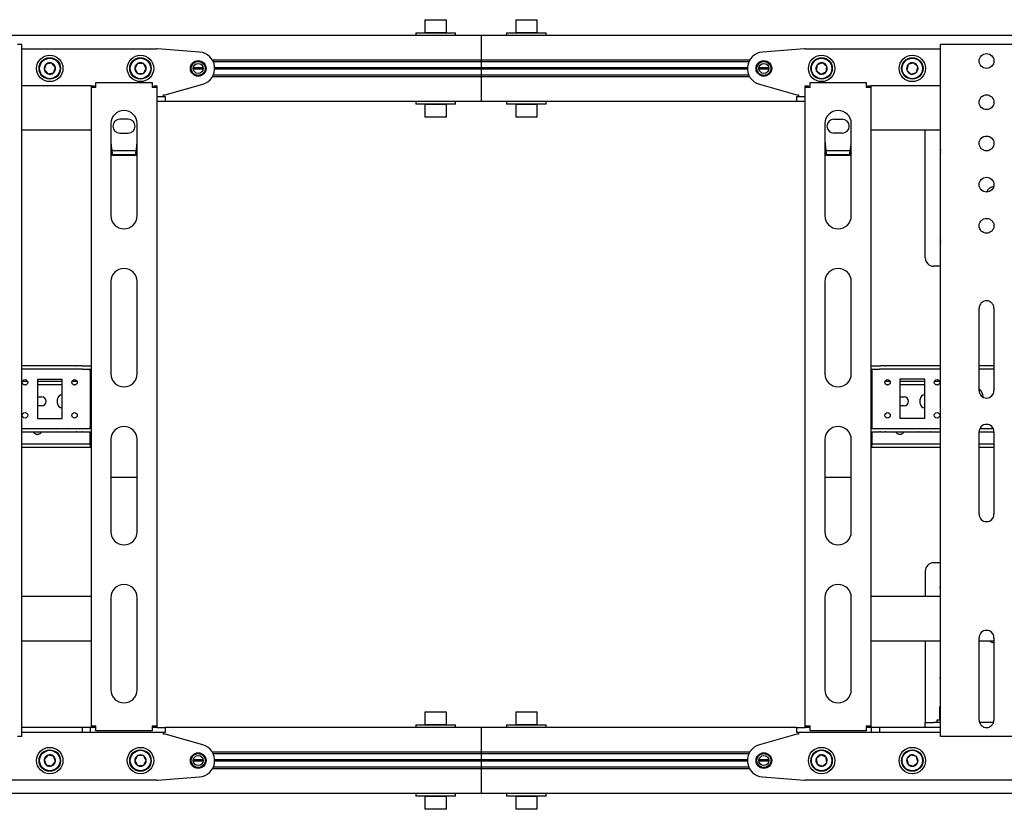
# Model space of a CAD drawing. Units: millimetres. Extents: x 0 to 420, y 0 to 297.
# Drawn here: x 314 to 334, y 189 to 205 of the extents above; entities that cross this region are included whole.
import ezdxf

# ---------------------------------------------------------------- set-up
doc = ezdxf.new("R2010")
doc.units = ezdxf.units.MM

msp = doc.modelspace()

# ---------------------------------------------------------------- linework, layer by layer
at = {"color": 7, "linetype": 'Continuous', "lineweight": 25}
for p, q in [((321.9177, 204.8937), (321.9077, 204.8837)), ((321.9077, 204.8837), (321.9077, 204.637)), ((322.341, 204.8837), (321.9077, 204.8837)), ((321.9177, 204.8937), (322.331, 204.8937)), ((322.341, 204.8837), (322.331, 204.8937)), ((322.341, 204.637), (322.341, 204.8837)), ((323.751, 204.8937), (323.741, 204.8837)), ((323.741, 204.8837), (323.741, 204.637)), ((324.1744, 204.8837), (323.741, 204.8837)), ((323.751, 204.8937), (324.1644, 204.8937)), ((324.1744, 204.8837), (324.1644, 204.8937)), ((324.1744, 204.637), (324.1744, 204.8837)), ((321.7244, 204.627), (321.7244, 204.5737)), ((321.7244, 204.627), (322.5244, 204.627)), ((321.9077, 204.637), (321.9177, 204.627)), ((321.9077, 204.637), (322.341, 204.637)), ((322.331, 204.627), (322.341, 204.637)), ((322.5244, 204.5737), (322.5244, 204.627)), ((323.5577, 204.627), (323.5577, 204.5737)), ((323.5577, 204.627), (324.3577, 204.627)), ((323.741, 204.637), (323.751, 204.627)), ((323.741, 204.637), (324.1744, 204.637)), ((324.1644, 204.627), (324.1744, 204.637)), ((324.3577, 204.5737), (324.3577, 204.627)), ((323.041, 204.5737), (245.391, 204.5737)), ((313.7577, 204.3903), (313.6744, 204.3903)), ((313.7577, 190.3903), (313.7577, 204.3903)), ((400.691, 204.5737), (323.041, 204.5737)), ((323.041, 204.5737), (323.041, 204.4403)), ((323.041, 204.4403), (323.041, 204.077)), ((332.3244, 190.3903), (332.3244, 204.3903)), ((332.4077, 204.3903), (332.3244, 204.3903)), ((334.1077, 204.3903), (332.4077, 204.3903)), ((313.7577, 204.307), (316.491, 204.307)), ((317.3508, 204.2393), (316.5042, 204.3065)), ((329.5779, 204.3065), (328.7313, 204.2393)), ((329.591, 204.307), (332.3244, 204.307)), ((314.2515, 203.9966), (314.2104, 203.8887)), ((314.3655, 204.0149), (314.2515, 203.9966)), ((314.4384, 203.9253), (314.3655, 204.0149)), ((316.1, 204.007), (316.0422, 203.907)), ((316.2154, 204.007), (316.1, 204.007)), ((316.2732, 203.907), (316.2154, 204.007)), ((328.471, 204.077), (317.6111, 204.077)), ((328.4537, 204.0437), (317.6284, 204.0437)), ((323.041, 204.077), (323.041, 204.0437)), ((323.041, 204.0437), (323.041, 204.0357)), ((323.041, 204.0357), (323.041, 203.9187)), ((329.9409, 204.0213), (329.8336, 203.9784)), ((330.0316, 203.9498), (329.9409, 204.0213)), ((331.7848, 204.0192), (331.674, 203.9866)), ((331.8685, 203.9397), (331.7848, 204.0192)), ((314.2104, 203.8887), (314.2832, 203.7991)), ((314.2832, 203.7991), (314.3972, 203.8174)), ((314.3972, 203.8174), (314.4384, 203.9253)), ((316.0422, 203.907), (316.1, 203.807)), ((316.1, 203.807), (316.2154, 203.807)), ((316.2154, 203.807), (316.2732, 203.907)), ((317.4244, 203.907), (317.2244, 203.907)), ((317.4237, 203.9187), (317.2251, 203.9187)), ((317.4237, 203.8953), (317.2251, 203.8953)), ((328.4246, 203.9187), (317.6575, 203.9187)), ((328.4246, 203.8953), (317.6575, 203.8953)), ((328.4244, 203.907), (317.6577, 203.907)), ((323.041, 203.9187), (323.041, 203.907)), ((323.041, 203.907), (323.041, 203.8953)), ((323.041, 203.8953), (323.041, 203.7783)), ((328.8577, 203.907), (328.6577, 203.907)), ((328.857, 203.9187), (328.6584, 203.9187)), ((328.857, 203.8953), (328.6584, 203.8953)), ((329.8336, 203.9784), (329.8172, 203.8641)), ((329.8172, 203.8641), (329.9079, 203.7927)), ((329.9079, 203.7927), (330.0151, 203.8356)), ((330.0151, 203.8356), (330.0316, 203.9498)), ((331.674, 203.9866), (331.647, 203.8743)), ((331.647, 203.8743), (331.7306, 203.7947)), ((331.7306, 203.7947), (331.8414, 203.8274)), ((331.8414, 203.8274), (331.8685, 203.9397)), ((315.2577, 203.5237), (315.2577, 203.6237)), ((315.2577, 203.6237), (316.391, 203.6237)), ((316.391, 203.6237), (316.391, 203.5237)), ((328.471, 203.737), (317.6111, 203.737)), ((328.4537, 203.7703), (317.6284, 203.7703)), ((323.041, 203.7783), (323.041, 203.7703)), ((323.041, 203.7703), (323.041, 203.737)), ((323.041, 203.737), (323.041, 203.3737)), ((329.691, 203.5237), (329.691, 203.6237)), ((329.691, 203.6237), (330.8244, 203.6237)), ((330.8244, 203.6237), (330.8244, 203.5237)), ((315.1577, 203.557), (313.7577, 203.557)), ((315.1577, 203.557), (315.2244, 203.557)), ((315.1577, 203.557), (315.1577, 203.5237)), ((315.1577, 203.5237), (315.1577, 190.607)), ((315.2577, 203.5237), (315.1577, 203.5237)), ((315.2244, 203.557), (315.2244, 203.5237)), ((316.491, 203.5237), (316.391, 203.5237)), ((316.4244, 203.557), (316.491, 203.557)), ((316.4244, 203.557), (316.4244, 203.5237)), ((316.491, 203.557), (316.491, 203.5237)), ((316.491, 203.5237), (316.491, 190.607)), ((316.6577, 203.3737), (317.4145, 203.5861)), ((328.6676, 203.5861), (329.4244, 203.3737)), ((329.591, 203.557), (329.6577, 203.557)), ((329.591, 203.5237), (329.591, 203.557)), ((329.691, 203.5237), (329.591, 203.5237)), ((329.591, 190.607), (329.591, 203.5237)), ((329.6577, 203.5237), (329.6577, 203.557)), ((330.9244, 203.5237), (330.8244, 203.5237)), ((330.8577, 203.557), (330.9244, 203.557)), ((330.8577, 203.5237), (330.8577, 203.557)), ((330.9244, 203.5237), (330.9244, 203.557)), ((332.3244, 203.557), (330.9244, 203.557)), ((330.9244, 190.607), (330.9244, 203.5237)), ((316.491, 203.3403), (316.6577, 203.3403)), ((316.6577, 203.2403), (316.491, 203.2403)), ((316.6244, 203.3403), (316.6244, 203.3737)), ((316.6244, 203.3737), (316.6577, 203.3737)), ((316.6577, 203.3403), (316.6577, 203.2403)), ((329.4244, 203.2403), (316.6577, 203.2403)), ((321.7244, 203.2403), (321.7244, 203.187)), ((322.5244, 203.187), (322.5244, 203.2403)), ((323.041, 203.3737), (323.041, 203.2403)), ((323.5577, 203.2403), (323.5577, 203.187)), ((324.3577, 203.187), (324.3577, 203.2403)), ((329.4244, 203.3737), (329.4577, 203.3737)), ((329.4244, 203.2403), (329.4244, 203.3403)), ((329.4244, 203.3403), (329.591, 203.3403)), ((329.591, 203.2403), (329.4244, 203.2403)), ((329.4577, 203.3737), (329.4577, 203.3403)), ((322.5244, 203.187), (321.7244, 203.187)), ((321.9177, 203.187), (321.9077, 203.177)), ((321.9077, 203.177), (321.9077, 202.9303)), ((322.341, 203.177), (321.9077, 203.177)), ((322.341, 203.177), (322.331, 203.187)), ((322.341, 202.9303), (322.341, 203.177)), ((324.3505, 203.187), (323.5577, 203.187)), ((323.751, 203.187), (323.741, 203.177)), ((323.741, 203.177), (323.741, 202.9303)), ((324.1744, 203.177), (323.741, 203.177)), ((324.1744, 203.177), (324.1644, 203.187)), ((324.1744, 202.9303), (324.1744, 203.177)), ((324.3577, 203.187), (324.3505, 203.187)), ((315.9077, 202.882), (315.741, 202.882)), ((321.9077, 202.9303), (321.9177, 202.9203)), ((321.9077, 202.9303), (322.341, 202.9303)), ((322.331, 202.9203), (321.9177, 202.9203)), ((322.331, 202.9203), (322.341, 202.9303)), ((323.741, 202.9303), (323.751, 202.9203)), ((323.741, 202.9303), (324.1705, 202.9303)), ((324.1644, 202.9203), (323.751, 202.9203)), ((324.1644, 202.9203), (324.1744, 202.9303)), ((324.1705, 202.9303), (324.1744, 202.9303)), ((330.1744, 202.882), (330.341, 202.882)), ((315.1577, 202.657), (313.7577, 202.657)), ((315.5577, 202.7903), (315.5577, 200.9278)), ((315.741, 202.5987), (315.9077, 202.5987)), ((316.091, 200.9278), (316.091, 202.7903)), ((329.991, 202.7903), (329.991, 200.9278)), ((330.341, 202.5987), (330.1744, 202.5987)), ((330.5244, 200.9278), (330.5244, 202.7903)), ((332.3244, 202.657), (330.9244, 202.657)), ((332.021, 200.0737), (332.021, 202.657)), ((315.591, 202.1464), (315.5577, 202.1997)), ((316.0702, 202.2405), (315.5786, 202.2405)), ((330.0244, 202.1464), (329.991, 202.1997)), ((330.5035, 202.2405), (330.0119, 202.2405)), ((315.591, 202.1464), (315.591, 202.1605)), ((316.0577, 202.1605), (315.591, 202.1605)), ((316.0577, 202.1464), (315.591, 202.1464)), ((316.0577, 202.1464), (316.0577, 202.1605)), ((330.0244, 202.1464), (330.0244, 202.1605)), ((330.491, 202.1605), (330.0244, 202.1605)), ((330.491, 202.1464), (330.0244, 202.1464)), ((330.491, 202.1464), (330.491, 202.1605)), ((332.3244, 199.907), (332.1877, 199.907)), ((315.5577, 199.5945), (315.5577, 197.732)), ((316.091, 197.732), (316.091, 199.5945)), ((329.991, 199.5945), (329.991, 197.732)), ((330.5244, 197.732), (330.5244, 199.5945)), ((333.1077, 197.3903), (333.1077, 199.057)), ((333.4077, 199.057), (333.4077, 197.3903)), ((314.8589, 197.8903), (313.7577, 197.8903)), ((314.8589, 197.8237), (313.7577, 197.8237)), ((314.8589, 197.8903), (314.8733, 197.8903)), ((314.8733, 197.8237), (314.8589, 197.8237)), ((314.9696, 197.8903), (314.8733, 197.8903)), ((314.9696, 197.8237), (314.8733, 197.8237)), ((314.9696, 197.8903), (314.984, 197.8903)), ((314.984, 197.8237), (314.9696, 197.8237)), ((314.984, 197.8903), (315.1577, 197.8903)), ((314.984, 197.8237), (315.1577, 197.8237)), ((315.141, 197.7903), (315.141, 197.8237)), ((330.9244, 197.8903), (331.0981, 197.8903)), ((330.9244, 197.8237), (331.0981, 197.8237)), ((330.941, 197.8237), (330.941, 197.7903)), ((331.0981, 197.8903), (331.1125, 197.8903)), ((331.1125, 197.8237), (331.0981, 197.8237)), ((331.2087, 197.8903), (331.1125, 197.8903)), ((331.2087, 197.8237), (331.1125, 197.8237)), ((331.2087, 197.8903), (331.2232, 197.8903)), ((331.2232, 197.8237), (331.2087, 197.8237)), ((332.3244, 197.8903), (331.2232, 197.8903)), ((332.3244, 197.8237), (331.2232, 197.8237)), ((333.4077, 197.8903), (333.1077, 197.8903)), ((333.4077, 197.8237), (333.1077, 197.8237)), ((314.0744, 197.6237), (314.5744, 197.6237)), ((314.0744, 197.6237), (314.0744, 196.8237)), ((314.5744, 196.8237), (314.5744, 197.6237)), ((315.141, 197.7903), (315.141, 196.657)), ((330.941, 197.7903), (330.941, 196.657)), ((332.0077, 197.6237), (331.5077, 197.6237)), ((331.5077, 197.6237), (331.5077, 196.8237)), ((332.0077, 196.8237), (332.0077, 197.6237)), ((313.8768, 197.5737), (313.772, 197.5737)), ((313.8473, 197.507), (313.8015, 197.507)), ((314.5744, 197.5737), (314.0744, 197.5737)), ((314.5744, 197.507), (314.0744, 197.507)), ((314.8768, 197.5737), (314.772, 197.5737)), ((314.8473, 197.507), (314.8015, 197.507)), ((315.1577, 197.5737), (315.141, 197.5737)), ((315.1577, 197.507), (315.141, 197.507)), ((330.941, 197.5737), (330.9244, 197.5737)), ((330.941, 197.507), (330.9244, 197.507)), ((331.3101, 197.5737), (331.2053, 197.5737)), ((331.2806, 197.507), (331.2348, 197.507)), ((332.0077, 197.5737), (331.5077, 197.5737)), ((332.0077, 197.507), (331.5077, 197.507)), ((332.3101, 197.5737), (332.2053, 197.5737)), ((332.2806, 197.507), (332.2348, 197.507)), ((314.0744, 197.2653), (314.1577, 197.2653)), ((331.5077, 197.2653), (331.591, 197.2653)), ((314.1577, 197.082), (314.0744, 197.082)), ((314.4827, 197.132), (314.4827, 197.2153)), ((331.591, 197.082), (331.5077, 197.082)), ((331.916, 197.132), (331.916, 197.2153)), ((314.0744, 196.8237), (314.5744, 196.8237)), ((315.141, 196.6237), (315.141, 196.657)), ((330.941, 196.657), (330.941, 196.6237)), ((332.0077, 196.8237), (331.5077, 196.8237)), ((313.7577, 196.6237), (314.8589, 196.6237)), ((313.7577, 196.557), (314.8589, 196.557)), ((314.6577, 196.5487), (314.491, 196.5487)), ((314.8589, 196.6237), (314.8733, 196.6237)), ((314.8733, 196.557), (314.8589, 196.557)), ((314.8733, 196.6237), (314.9696, 196.6237)), ((314.8733, 196.557), (314.9696, 196.557)), ((314.9696, 196.6237), (314.984, 196.6237)), ((314.984, 196.557), (314.9696, 196.557)), ((314.984, 196.6237), (315.1577, 196.6237)), ((314.984, 196.557), (315.1577, 196.557)), ((315.141, 196.3403), (315.141, 196.557)), ((330.9244, 196.6237), (331.0981, 196.6237)), ((330.9244, 196.557), (331.0981, 196.557)), ((330.941, 196.557), (330.941, 196.3403)), ((331.0981, 196.6237), (331.1125, 196.6237)), ((331.1125, 196.557), (331.0981, 196.557)), ((331.1125, 196.6237), (331.2087, 196.6237)), ((331.1125, 196.557), (331.2087, 196.557)), ((331.2087, 196.6237), (331.2232, 196.6237)), ((331.2232, 196.557), (331.2087, 196.557)), ((331.2232, 196.6237), (332.3244, 196.6237)), ((331.2232, 196.557), (332.3244, 196.557)), ((332.091, 196.5487), (331.9244, 196.5487)), ((333.1077, 196.557), (333.4077, 196.557)), ((333.1077, 194.8903), (333.1077, 196.557)), ((333.1233, 196.6237), (333.3921, 196.6237)), ((333.4077, 196.557), (333.4077, 194.8903)), ((315.1244, 196.307), (313.7577, 196.307)), ((315.1244, 196.2403), (313.7577, 196.2403)), ((315.1244, 196.307), (315.141, 196.307)), ((315.141, 196.2403), (315.1244, 196.2403)), ((315.141, 196.307), (315.141, 196.3403)), ((315.141, 196.307), (315.141, 196.2403)), ((315.141, 196.307), (315.1577, 196.307)), ((315.1577, 196.2403), (315.141, 196.2403)), ((315.5577, 196.3987), (315.5577, 194.5362)), ((316.091, 194.5362), (316.091, 196.3987)), ((329.991, 196.3987), (329.991, 194.5362)), ((330.5244, 194.5362), (330.5244, 196.3987)), ((330.9244, 196.307), (330.941, 196.307)), ((330.941, 196.2403), (330.9244, 196.2403)), ((330.941, 196.3403), (330.941, 196.307)), ((330.941, 196.2403), (330.941, 196.307)), ((330.941, 196.307), (330.9577, 196.307)), ((330.9577, 196.2403), (330.941, 196.2403)), ((332.3244, 196.307), (330.9577, 196.307)), ((332.3244, 196.2403), (330.9577, 196.2403)), ((333.4077, 196.307), (333.1077, 196.307)), ((333.4077, 196.2403), (333.1077, 196.2403)), ((315.5577, 195.6406), (316.091, 195.6406)), ((329.991, 195.6406), (330.5244, 195.6406)), ((332.3244, 193.907), (332.1877, 193.907)), ((332.021, 193.7403), (332.021, 193.2237)), ((315.1577, 193.2237), (313.7577, 193.2237)), ((315.5577, 193.2028), (315.5577, 191.3403)), ((316.091, 191.3403), (316.091, 193.2028)), ((329.991, 193.2028), (329.991, 191.3403)), ((330.5244, 191.3403), (330.5244, 193.2028)), ((332.3244, 193.2237), (330.9244, 193.2237)), ((315.1577, 192.3237), (313.7577, 192.3237)), ((332.3244, 192.3237), (330.9244, 192.3237)), ((332.021, 192.3237), (332.021, 190.7517)), ((333.1077, 190.7237), (333.1077, 192.3903)), ((333.4077, 192.3237), (333.1077, 192.3237)), ((333.4077, 192.3903), (333.4077, 190.7237)), ((321.9177, 190.8937), (321.9077, 190.8837)), ((321.9077, 190.8837), (321.9077, 190.637)), ((322.341, 190.8837), (321.9077, 190.8837)), ((321.9177, 190.8937), (322.331, 190.8937)), ((322.341, 190.8837), (322.331, 190.8937)), ((322.341, 190.637), (322.341, 190.8837)), ((323.751, 190.8937), (323.741, 190.8837)), ((323.741, 190.8837), (323.741, 190.637)), ((324.1744, 190.8837), (323.741, 190.8837)), ((323.751, 190.8937), (324.1644, 190.8937)), ((324.1744, 190.8837), (324.1644, 190.8937)), ((324.1744, 190.637), (324.1744, 190.8837)), ((332.3144, 190.9937), (332.3044, 190.9837)), ((332.3044, 190.9837), (332.3044, 190.737)), ((332.3244, 190.9837), (332.3044, 190.9837)), ((332.3144, 190.9937), (332.3244, 190.9937)), ((332.021, 190.7517), (332.021, 190.6737)), ((332.021, 190.5737), (332.021, 190.6737)), ((332.021, 190.6737), (332.1877, 190.6737)), ((332.3244, 190.6737), (332.1877, 190.6737)), ((332.2544, 190.727), (332.2544, 190.6737)), ((332.3244, 190.727), (332.2544, 190.727)), ((332.3044, 190.737), (332.3144, 190.727)), ((332.3044, 190.737), (332.3244, 190.737)), ((333.3991, 190.6737), (333.1163, 190.6737)), ((314.9827, 190.5737), (313.7577, 190.5737)), ((314.9827, 190.4737), (313.7577, 190.4737)), ((314.9827, 190.4737), (314.9827, 190.5737)), ((315.1494, 190.5737), (314.9827, 190.5737)), ((315.1494, 190.4737), (314.9827, 190.4737)), ((315.1494, 190.4737), (315.1494, 190.5737)), ((315.1577, 190.5737), (315.1494, 190.5737)), ((316.491, 190.4737), (315.1494, 190.4737)), ((315.1577, 190.607), (315.2577, 190.607)), ((315.1577, 190.607), (315.1577, 190.5737)), ((315.2244, 190.5737), (315.1577, 190.5737)), ((315.2244, 190.607), (315.2244, 190.5737)), ((315.2577, 190.5737), (315.2244, 190.5737)), ((315.2577, 190.507), (315.2577, 190.607)), ((316.391, 190.507), (315.2577, 190.507)), ((316.391, 190.607), (316.391, 190.507)), ((316.391, 190.607), (316.491, 190.607)), ((316.4244, 190.5737), (316.391, 190.5737)), ((316.4244, 190.607), (316.4244, 190.5737)), ((316.491, 190.5737), (316.4244, 190.5737)), ((316.491, 190.607), (316.491, 190.5737)), ((316.491, 190.5737), (316.6577, 190.5737)), ((316.6577, 190.4737), (316.491, 190.4737)), ((316.6244, 190.4403), (316.6244, 190.4737)), ((323.041, 190.5737), (316.6577, 190.5737)), ((316.6577, 190.5737), (316.6577, 190.4737)), ((321.7244, 190.627), (321.7244, 190.5737)), ((321.7244, 190.627), (322.5244, 190.627)), ((321.9077, 190.637), (321.9177, 190.627)), ((321.9077, 190.637), (322.341, 190.637)), ((322.331, 190.627), (322.341, 190.637)), ((322.5244, 190.5737), (322.5244, 190.627)), ((329.4244, 190.5737), (323.041, 190.5737)), ((323.041, 190.5737), (323.041, 190.4403)), ((323.5577, 190.627), (323.5577, 190.5737)), ((323.5577, 190.627), (324.3577, 190.627)), ((323.741, 190.637), (323.751, 190.627)), ((323.741, 190.637), (324.1744, 190.637)), ((324.1644, 190.627), (324.1744, 190.637)), ((324.3577, 190.5737), (324.3577, 190.627)), ((329.4244, 190.4737), (329.4244, 190.5737)), ((329.4244, 190.5737), (329.591, 190.5737)), ((329.591, 190.4737), (329.4244, 190.4737)), ((329.4577, 190.4737), (329.4577, 190.4403)), ((329.591, 190.607), (329.691, 190.607)), ((329.591, 190.5737), (329.591, 190.607)), ((329.6577, 190.5737), (329.591, 190.5737)), ((330.9327, 190.4737), (329.591, 190.4737)), ((329.6577, 190.5737), (329.6577, 190.607)), ((329.691, 190.5737), (329.6577, 190.5737)), ((329.691, 190.507), (329.691, 190.607)), ((330.8244, 190.507), (329.691, 190.507)), ((330.8244, 190.607), (330.8244, 190.507)), ((330.8244, 190.607), (330.9244, 190.607)), ((330.8577, 190.5737), (330.8244, 190.5737)), ((330.8577, 190.5737), (330.8577, 190.607)), ((330.9244, 190.5737), (330.8577, 190.5737)), ((330.9244, 190.5737), (330.9244, 190.607)), ((330.9327, 190.5737), (330.9244, 190.5737)), ((330.9327, 190.4737), (330.9327, 190.5737)), ((331.0994, 190.5737), (330.9327, 190.5737)), ((331.0994, 190.4737), (330.9327, 190.4737)), ((331.0994, 190.4737), (331.0994, 190.5737)), ((332.3244, 190.5737), (331.0994, 190.5737)), ((332.3244, 190.4737), (331.0994, 190.4737)), ((313.7577, 190.3903), (313.6744, 190.3903)), ((316.6577, 190.4403), (316.6244, 190.4403)), ((317.4145, 190.2279), (316.6577, 190.4403)), ((323.041, 190.4403), (323.041, 190.077)), ((329.4244, 190.4403), (328.6676, 190.2279)), ((329.4577, 190.4403), (329.4244, 190.4403)), ((332.4077, 190.3903), (332.3244, 190.3903)), ((334.1077, 190.3903), (332.4077, 190.3903)), ((323.041, 190.077), (317.6111, 190.077)), ((328.471, 190.077), (323.041, 190.077)), ((323.041, 190.077), (323.041, 190.0437)), ((314.2832, 190.0149), (314.2104, 189.9253)), ((314.2104, 189.9253), (314.2515, 189.8174)), ((314.3972, 189.9966), (314.2832, 190.0149)), ((314.3655, 189.7991), (314.4384, 189.8887)), ((314.4384, 189.8887), (314.3972, 189.9966)), ((316.1, 190.007), (316.0422, 189.907)), ((316.0422, 189.907), (316.1, 189.807)), ((316.2154, 190.007), (316.1, 190.007)), ((316.2732, 189.907), (316.2154, 190.007)), ((316.2154, 189.807), (316.2732, 189.907)), ((317.4244, 189.907), (317.2244, 189.907)), ((317.4237, 189.9187), (317.2251, 189.9187)), ((317.4237, 189.8953), (317.2251, 189.8953)), ((323.041, 190.0437), (317.6284, 190.0437)), ((323.041, 189.9187), (317.6575, 189.9187)), ((323.041, 189.8953), (317.6575, 189.8953)), ((323.041, 189.907), (317.6577, 189.907)), ((328.4537, 190.0437), (323.041, 190.0437)), ((323.041, 190.0437), (323.041, 190.0357)), ((323.041, 190.0357), (323.041, 189.9187)), ((328.4246, 189.9187), (323.041, 189.9187)), ((323.041, 189.9187), (323.041, 189.907)), ((328.4244, 189.907), (323.041, 189.907)), ((323.041, 189.907), (323.041, 189.8953)), ((328.4246, 189.8953), (323.041, 189.8953)), ((323.041, 189.8953), (323.041, 189.7783)), ((328.8577, 189.907), (328.6577, 189.907)), ((328.857, 189.9187), (328.6584, 189.9187)), ((328.857, 189.8953), (328.6584, 189.8953)), ((329.9079, 190.0213), (329.8172, 189.9498)), ((329.8172, 189.9498), (329.8336, 189.8356)), ((330.0151, 189.9784), (329.9079, 190.0213)), ((329.9409, 189.7927), (330.0316, 189.8641)), ((330.0316, 189.8641), (330.0151, 189.9784)), ((331.7306, 190.0192), (331.647, 189.9397)), ((331.647, 189.9397), (331.674, 189.8274)), ((331.8414, 189.9866), (331.7306, 190.0192)), ((331.7848, 189.7947), (331.8685, 189.8743)), ((331.8685, 189.8743), (331.8414, 189.9866)), ((314.2515, 189.8174), (314.3655, 189.7991)), ((316.1, 189.807), (316.2154, 189.807)), ((323.041, 189.737), (317.6111, 189.737)), ((323.041, 189.7703), (317.6284, 189.7703)), ((323.041, 189.7783), (323.041, 189.7703)), ((328.4537, 189.7703), (323.041, 189.7703)), ((323.041, 189.7703), (323.041, 189.737)), ((328.471, 189.737), (323.041, 189.737)), ((323.041, 189.737), (323.041, 189.3737)), ((329.8336, 189.8356), (329.9409, 189.7927)), ((331.674, 189.8274), (331.7848, 189.7947)), ((316.491, 189.507), (289.1577, 189.507)), ((316.5042, 189.5075), (317.3508, 189.5747)), ((328.7313, 189.5747), (329.5779, 189.5075)), ((356.9244, 189.507), (329.591, 189.507)), ((323.041, 189.3737), (323.041, 189.2403)), ((323.041, 189.2403), (245.391, 189.2403)), ((321.7244, 189.2403), (321.7244, 189.187)), ((322.5172, 189.187), (321.7244, 189.187)), ((321.9177, 189.187), (321.9077, 189.177)), ((321.9077, 189.177), (321.9077, 188.9303)), ((322.341, 189.177), (321.9077, 189.177)), ((322.341, 189.177), (322.331, 189.187)), ((322.341, 188.9303), (322.341, 189.177)), ((322.5244, 189.187), (322.5172, 189.187)), ((322.5244, 189.187), (322.5244, 189.2403)), ((400.691, 189.2403), (323.041, 189.2403)), ((323.5577, 189.2403), (323.5577, 189.187)), ((324.3505, 189.187), (323.5577, 189.187)), ((323.751, 189.187), (323.741, 189.177)), ((323.741, 189.177), (323.741, 188.9303)), ((324.1744, 189.177), (323.741, 189.177)), ((324.1744, 189.177), (324.1644, 189.187)), ((324.1744, 188.9303), (324.1744, 189.177)), ((324.3577, 189.187), (324.3505, 189.187)), ((324.3577, 189.187), (324.3577, 189.2403)), ((321.9077, 188.9303), (321.9177, 188.9203)), ((321.9077, 188.9303), (322.3372, 188.9303)), ((322.331, 188.9203), (321.9177, 188.9203)), ((322.331, 188.9203), (322.341, 188.9303)), ((322.3372, 188.9303), (322.341, 188.9303)), ((323.741, 188.9303), (323.751, 188.9203)), ((323.741, 188.9303), (324.1705, 188.9303)), ((324.1644, 188.9203), (323.751, 188.9203)), ((324.1644, 188.9203), (324.1744, 188.9303)), ((324.1705, 188.9303), (324.1744, 188.9303))]:
    msp.add_line(p, q, dxfattribs=at)
at = {"color": 7, "linetype": 'Continuous', "lineweight": 25, "flags": 128}
for points in [[(316.091, 202.1999), (316.0791, 202.1802), (316.0577, 202.1464)], [(330.5244, 202.1999), (330.5124, 202.1802), (330.491, 202.1464)], [(332.3244, 202.2767), (332.321, 202.2403), (332.3244, 202.204)], [(332.3244, 200.4434), (332.321, 200.407), (332.3244, 200.3706)], [(314.491, 196.5487), (314.456, 196.5556), (314.4529, 196.557)], [(314.6959, 196.557), (314.6928, 196.5556), (314.6577, 196.5487)], [(331.9244, 196.5487), (331.8893, 196.5556), (331.8862, 196.557)], [(332.1292, 196.557), (332.1261, 196.5556), (332.091, 196.5487)], [(332.3244, 193.3706), (332.321, 193.407), (332.3244, 193.4434)], [(332.3244, 191.5373), (332.321, 191.5737), (332.3244, 191.61)]]:
    msp.add_lwpolyline(points, dxfattribs=at)
at = {"color": 7, "linetype": 'Continuous', "lineweight": 25}
for centre, radius in [((333.2577, 204.057), 0.15), ((314.3244, 203.907), 0.2667), ((314.3244, 203.907), 0.2167), ((314.3244, 203.907), 0.2067), ((316.1577, 203.907), 0.2667), ((316.1577, 203.907), 0.2167), ((316.1577, 203.907), 0.2067), ((317.3244, 203.907), 0.1583), ((317.3244, 203.907), 0.1417), ((317.3244, 203.907), 0.1), ((328.7577, 203.907), 0.1583), ((328.7577, 203.907), 0.1417), ((328.7577, 203.907), 0.1), ((329.9244, 203.907), 0.2667), ((329.9244, 203.907), 0.2167), ((329.9244, 203.907), 0.2067), ((331.7577, 203.907), 0.2667), ((331.7577, 203.907), 0.2167), ((331.7577, 203.907), 0.2067), ((333.2577, 203.2237), 0.15), ((333.2577, 202.3903), 0.15), ((333.2577, 201.557), 0.15), ((333.2577, 200.7237), 0.15), ((313.8244, 197.557), 0.055), ((314.8244, 197.557), 0.055), ((331.2577, 197.557), 0.055), ((332.2577, 197.557), 0.055), ((313.8244, 196.8903), 0.055), ((314.8244, 196.8903), 0.055), ((331.2577, 196.8903), 0.055), ((332.2577, 196.8903), 0.055), ((314.3244, 189.907), 0.2667), ((314.3244, 189.907), 0.2167), ((314.3244, 189.907), 0.2067), ((316.1577, 189.907), 0.2667), ((316.1577, 189.907), 0.2167), ((316.1577, 189.907), 0.2067), ((317.3244, 189.907), 0.1583), ((328.7577, 189.907), 0.1583), ((329.9244, 189.907), 0.2667), ((329.9244, 189.907), 0.2167), ((329.9244, 189.907), 0.2067), ((331.7577, 189.907), 0.2667), ((331.7577, 189.907), 0.2167), ((331.7577, 189.907), 0.2067), ((317.3244, 189.907), 0.1417), ((317.3244, 189.907), 0.1), ((328.7577, 189.907), 0.1417), ((328.7577, 189.907), 0.1)]:
    msp.add_circle(centre, radius, dxfattribs=at)
for centre, radius, start, end in [((316.491, 204.1403), 0.1667, 85.46189, 90), ((317.3244, 203.907), 0.3333, 285.67828, 85.46189), ((328.7577, 203.907), 0.3333, 94.53811, 254.32172), ((329.591, 204.1403), 0.1667, 90, 94.53811), ((314.3244, 203.907), 0.1155, 129.1229, 189.1229), ((314.3244, 203.907), 0.1155, 69.1229, 129.1229), ((314.3244, 203.907), 0.1155, 9.1229, 69.1229), ((316.1577, 203.907), 0.1155, 120, 180), ((316.1577, 203.907), 0.1155, 60, 120), ((316.1577, 203.907), 0.1155, 0, 60), ((329.9244, 203.907), 0.1155, 81.78679, 141.78679), ((329.9244, 203.907), 0.1155, 21.78679, 81.78679), ((331.7577, 203.907), 0.1155, 76.43836, 136.43836), ((331.7577, 203.907), 0.1155, 16.43836, 76.43836), ((314.3244, 203.907), 0.1155, 189.1229, 249.1229), ((314.3244, 203.907), 0.1155, 249.1229, 309.1229), ((314.3244, 203.907), 0.1155, 309.1229, 9.1229), ((316.1577, 203.907), 0.1155, 180, 240), ((316.1577, 203.907), 0.1155, 240, 300), ((316.1577, 203.907), 0.1155, 300, 0), ((329.9244, 203.907), 0.1155, 141.78679, 201.78679), ((329.9244, 203.907), 0.1155, 201.78679, 261.78679), ((329.9244, 203.907), 0.1155, 261.78679, 321.78679), ((329.9244, 203.907), 0.1155, 321.78679, 21.78679), ((331.7577, 203.907), 0.1155, 136.43836, 196.43836), ((331.7577, 203.907), 0.1155, 196.43836, 256.43836), ((331.7577, 203.907), 0.1155, 256.43836, 316.43836), ((331.7577, 203.907), 0.1155, 316.43836, 16.43836), ((315.8244, 202.7903), 0.2667, 0, 180), ((330.2577, 202.7903), 0.2667, 0, 180), ((315.741, 202.7403), 0.1417, 90, 270), ((315.9077, 202.7403), 0.1417, 270, 90), ((330.1744, 202.7403), 0.1417, 90, 270), ((330.341, 202.7403), 0.1417, 270, 90), ((318.1208, 202.6108), 2.5695, 184.05143, 190.09177), ((313.8853, 202.5665), 2.21, 349.41631, 356.44048), ((332.5541, 202.6108), 2.5695, 184.05143, 190.09177), ((328.3187, 202.5665), 2.21, 349.41631, 356.44048), ((333.4377, 201.3237), 0.2, 99.92299, 155.37225), ((315.8244, 200.9278), 0.2667, 180, 0), ((330.2577, 200.9278), 0.2667, 180, 0), ((332.1877, 200.0737), 0.1667, 180, 270), ((315.8244, 199.5945), 0.2667, 0, 180), ((330.2577, 199.5945), 0.2667, 0, 180), ((333.2577, 199.057), 0.15, 0, 180), ((315.8244, 197.732), 0.2667, 180, 0), ((330.2577, 197.732), 0.2667, 180, 0), ((332.9244, 197.2237), 0.2733, 6.28394, 47.87644), ((314.1577, 197.1737), 0.0917, 270, 90), ((314.5744, 197.2153), 0.0917, 90, 180), ((331.591, 197.1737), 0.0917, 270, 90), ((332.0077, 197.2153), 0.0917, 90, 180), ((333.2577, 197.3903), 0.15, 180, 0), ((314.5744, 197.132), 0.0917, 180, 270), ((332.0077, 197.132), 0.0917, 180, 270), ((315.8244, 196.3987), 0.2667, 0, 180), ((330.2577, 196.3987), 0.2667, 0, 180), ((333.2577, 196.557), 0.15, 0, 180), ((314.0744, 196.5987), 0.0917, 207.03569, 332.96431), ((331.5077, 196.5987), 0.0917, 207.03569, 332.96431), ((333.2577, 194.8903), 0.15, 180, 0), ((315.8244, 194.5362), 0.2667, 180, 0), ((330.2577, 194.5362), 0.2667, 180, 0), ((332.1877, 193.7403), 0.1667, 90, 180), ((315.8244, 193.2028), 0.2667, 0, 180), ((330.2577, 193.2028), 0.2667, 0, 180), ((333.2577, 192.3903), 0.15, 0, 180), ((333.4377, 192.4903), 0.2, 236.44269, 261.37307), ((315.8244, 191.3403), 0.2667, 180, 0), ((330.2577, 191.3403), 0.2667, 180, 0), ((333.2577, 190.7237), 0.15, 180, 0), ((317.3244, 189.907), 0.3333, 274.53811, 74.32172), ((328.7577, 189.907), 0.3333, 105.67828, 265.46189), ((314.3244, 189.907), 0.1155, 170.8771, 230.8771), ((314.3244, 189.907), 0.1155, 110.8771, 170.8771), ((314.3244, 189.907), 0.1155, 50.8771, 110.8771), ((314.3244, 189.907), 0.1155, 290.8771, 350.8771), ((314.3244, 189.907), 0.1155, 350.8771, 50.8771), ((316.1577, 189.907), 0.1155, 120, 180), ((316.1577, 189.907), 0.1155, 180, 240), ((316.1577, 189.907), 0.1155, 60, 120), ((316.1577, 189.907), 0.1155, 0, 60), ((316.1577, 189.907), 0.1155, 300, 0), ((329.9244, 189.907), 0.1155, 158.21321, 218.21321), ((329.9244, 189.907), 0.1155, 98.21321, 158.21321), ((329.9244, 189.907), 0.1155, 38.21321, 98.21321), ((329.9244, 189.907), 0.1155, 278.21321, 338.21321), ((329.9244, 189.907), 0.1155, 338.21321, 38.21321), ((331.7577, 189.907), 0.1155, 163.56164, 223.56164), ((331.7577, 189.907), 0.1155, 103.56164, 163.56164), ((331.7577, 189.907), 0.1155, 43.56164, 103.56164), ((331.7577, 189.907), 0.1155, 283.56164, 343.56164), ((331.7577, 189.907), 0.1155, 343.56164, 43.56164), ((314.3244, 189.907), 0.1155, 230.8771, 290.8771), ((316.1577, 189.907), 0.1155, 240, 300), ((329.9244, 189.907), 0.1155, 218.21321, 278.21321), ((331.7577, 189.907), 0.1155, 223.56164, 283.56164), ((316.491, 189.6737), 0.1667, 270, 274.53811), ((329.591, 189.6737), 0.1667, 265.46189, 270)]:
    msp.add_arc(centre, radius, start, end, dxfattribs=at)

doc.saveas('drawing.dxf')
